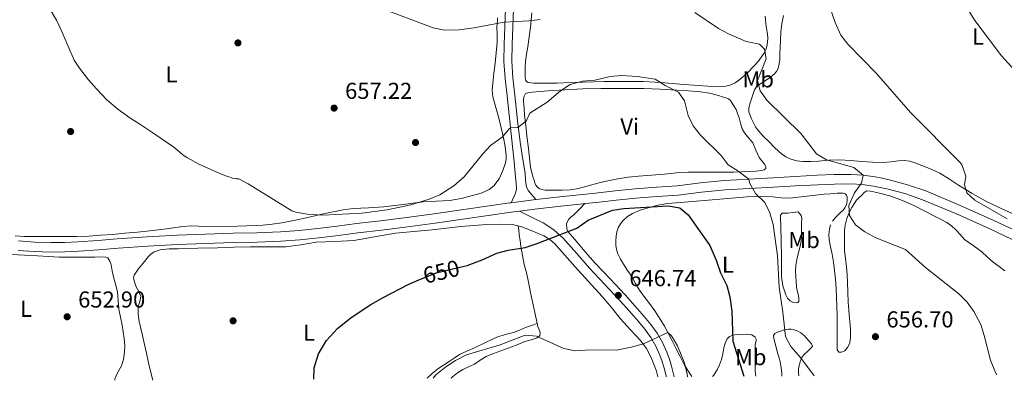
# Model space of a CAD drawing. Units: metres. Extents: x 539317 to 546186, y 4710039 to 4714707.
# Drawn here: x 544981 to 545409, y 4712386 to 4712543 of the extents above; entities that cross this region are included whole.
import ezdxf
from ezdxf.enums import TextEntityAlignment as Align

# ---------------------------------------------------------------- set-up
doc = ezdxf.new("R2010")
doc.units = ezdxf.units.M
doc.header["$MEASUREMENT"] = 0
doc.linetypes.add('DGN Style 3', pattern=[119.00294, 85.0021, -34.00084])
doc.linetypes.add('DGN Style 5', pattern=[59.50147, 25.50063, -34.00084])
for name, color, linetype, lineweight in [('Nivel 17', 7, 'Continuous', 0), ('Nivel 21', 7, 'Continuous', 0), ('Nivel 22', 7, 'Continuous', 0), ('Nivel 36', 7, 'Continuous', 0), ('Nivel 37', 7, 'Continuous', 0), ('Nivel 4', 7, 'Continuous', 0), ('Nivel 41', 7, 'Continuous', 0), ('Nivel 5', 7, 'Continuous', 0), ('Nivel 7', 7, 'Continuous', 0)]:
    doc.layers.add(name, color=color, linetype=linetype, lineweight=lineweight)
doc.styles.add('Style-Arial', font='txt')
doc.styles.add('Style-Arial Narrow', font='txt')
doc.styles.add('Style-Helvetica-Narrow-Oblique', font='txt')

# ---------------------------------------------------------------- blocks, each defined once
blk = doc.blocks.new('5PATER')
at = {"layer": 'Nivel 7', "linetype": 'Continuous', "lineweight": 0}
h = blk.add_hatch(color=51, dxfattribs=at)
edge = h.paths.add_edge_path()
edge.add_ellipse((0, 0), major_axis=(-1.1, -1.11), ratio=0.999422, start_angle=0, end_angle=360)
blk = doc.blocks.new('5PERFI')
at = {"layer": 'Nivel 17', "linetype": 'Continuous', "lineweight": 0}
h = blk.add_hatch(color=7, dxfattribs=at)
edge = h.paths.add_edge_path()
edge.add_arc((0, 0), 1.56, 315, 675)

msp = doc.modelspace()

# ---------------------------------------------------------------- linework, layer by layer
at = {"layer": 'Nivel 21', "color": 7, "linetype": 'Continuous', "lineweight": 0}
for points in [[(545194.57, 4712463.18, 652.22), (545196.4, 4712467.36, 652.5), (545196.83, 4712469.04, 652.59), (545196.74, 4712471.71, 652.69), (545196.4, 4712474.39, 652.81), (545195.8, 4712480.99, 653.25), (545195.15, 4712487.59, 653.74), (545193.95, 4712498.61, 654.61), (545192.74, 4712509.62, 655.62), (545191.9, 4712517.11, 656.8), (545191.39, 4712524.61, 657.98), (545191.49, 4712532.14, 658.67), (545191.81, 4712539.67, 659.37), (545192.13, 4712547.64, 660.17)], [(545205.24, 4712464.56, 651.52), (545205.43, 4712464.58, 651.52), (545216.93, 4712465.88, 651.26), (545224.08, 4712466.65, 651.12), (545231.21, 4712467.42, 651), (545239.75, 4712468.36, 650.94), (545248.37, 4712469.32, 650.95), (545257.62, 4712469.98, 650.96), (545266.68, 4712470.55, 651.27), (545276.77, 4712471.8, 652.24), (545287.1, 4712472.92, 653.3), (545297.73, 4712473.5, 654.22), (545308.26, 4712474.08, 655.13), (545317.87, 4712474.6, 655.97), (545327.51, 4712475.12, 656.84), (545334.82, 4712475.41, 657.66), (545342.25, 4712475.51, 658.6), (545347.45, 4712475.18, 659.28), (545352.56, 4712474.44, 659.94), (545355.62, 4712473.88, 660.04), (545358.66, 4712473.2, 660.09), (545366.7, 4712471.06, 660.94), (545374.61, 4712468.34, 661.7), (545389.51, 4712462.06, 662.63), (545404.17, 4712455.5, 663.51), (545417.23, 4712449.41, 664.28)], [(545198.17, 4712459.55, 651.72), (545205.92, 4712460.55, 651.52), (545217.38, 4712461.84, 651.26), (545224.51, 4712462.61, 651.12), (545226.59, 4712462.84, 651.08), (545231.65, 4712463.38, 651), (545240.19, 4712464.32, 650.94), (545248.74, 4712465.27, 650.95), (545257.9, 4712465.93, 650.96), (545267.06, 4712466.5, 651.27), (545277.24, 4712467.76, 652.24), (545287.43, 4712468.86, 653.3), (545297.96, 4712469.44, 654.22), (545308.48, 4712470.02, 655.13), (545318.09, 4712470.54, 655.97), (545327.7, 4712471.06, 656.84), (545334.93, 4712471.35, 657.66), (545342.15, 4712471.44, 658.6), (545347.04, 4712471.13, 659.28), (545351.91, 4712470.43, 659.94), (545354.8, 4712469.9, 660.04), (545357.68, 4712469.25, 660.09), (545365.52, 4712467.17, 660.94), (545373.16, 4712464.54, 661.7), (545387.89, 4712458.34, 662.63), (545402.48, 4712451.81, 663.51), (545415.53, 4712445.72, 664.28)], [(544980.6, 4712446.6, 650.82), (544987.61, 4712446.15, 651.24), (544994.62, 4712445.89, 651.67), (545000.55, 4712445.9, 652.04), (545006.46, 4712446.18, 652.41), (545014.95, 4712446.88, 652.93), (545023.44, 4712447.57, 653.46), (545036.45, 4712448.35, 652.71), (545049.42, 4712449.14, 651.96), (545061.58, 4712449.63, 651.84), (545073.72, 4712449.94, 652.12), (545084.06, 4712450.21, 652.19), (545094.32, 4712450.51, 652.26), (545102.41, 4712451.1, 652.22), (545110.54, 4712452.04, 652.18), (545118.96, 4712453.09, 652.32), (545127.42, 4712454.14, 652.47), (545137.73, 4712455.35, 652.56), (545148, 4712456.63, 652.65), (545160.96, 4712458.43, 652.75), (545173.93, 4712460.27, 652.79), (545183.92, 4712461.69, 652.37), (545193.94, 4712463.1, 651.82), (545194.57, 4712463.18, 651.8), (545205.24, 4712464.56, 651.52)], [(544980.37, 4712442.52, 650.82), (544987.41, 4712442.07, 651.24), (544994.55, 4712441.81, 651.67), (545000.64, 4712441.82, 652.04), (545006.73, 4712442.11, 652.41), (545015.28, 4712442.81, 652.93), (545023.77, 4712443.51, 653.46), (545036.7, 4712444.29, 652.71), (545049.63, 4712445.08, 651.96), (545061.72, 4712445.57, 651.84), (545073.82, 4712445.88, 652.12), (545084.18, 4712446.15, 652.19), (545094.53, 4712446.45, 652.26), (545102.79, 4712447.06, 652.22), (545111.02, 4712448, 652.18), (545119.46, 4712449.05, 652.32), (545127.9, 4712450.1, 652.47), (545138.22, 4712451.31, 652.56), (545148.53, 4712452.6, 652.65), (545161.52, 4712454.4, 652.75), (545174.5, 4712456.24, 652.79), (545184.49, 4712457.66, 652.37), (545194.48, 4712459.08, 651.82), (545198.17, 4712459.55, 651.72)], [(545198.17, 4712459.55, 651.72), (545203.32, 4712456.98, 651.12), (545208.48, 4712454.42, 650.52), (545213.09, 4712451.51, 650.05), (545217.14, 4712447.81, 649.64), (545222.87, 4712441.29, 648.89), (545228.58, 4712434.77, 648.15), (545235.09, 4712427.86, 647.38), (545241.58, 4712420.93, 646.63), (545245.72, 4712416.3, 646.17), (545249.79, 4712411.6, 645.72), (545252.58, 4712408.23, 645.48), (545255.17, 4712404.69, 645.19), (545257.31, 4712400.94, 644.78), (545259.04, 4712396.99, 644.34), (545260.12, 4712394.2, 644.04), (545261.01, 4712391.34, 643.74), (545261.83, 4712388.02, 643.53), (545261.89, 4712387.6, 643.52)]]:
    msp.add_polyline3d(points, dxfattribs=at)
at = {"layer": 'Nivel 21', "color": 7, "linetype": 'DGN Style 3', "lineweight": 0}
for points in [[(545205.24, 4712464.56, 651.52), (545203.62, 4712466.44, 652), (545202, 4712468.32, 652.49), (545201.13, 4712469.98, 652.68), (545200.75, 4712472.96, 652.6), (545200.54, 4712476, 652.62), (545199.46, 4712482.8, 653.24), (545198.37, 4712489.59, 653.87), (545197.34, 4712498.98, 654.61), (545196.13, 4712510, 655.62), (545195.3, 4712517.41, 656.8), (545194.81, 4712524.7, 657.98), (545194.91, 4712532.04, 658.67), (545195.22, 4712539.53, 659.37), (545195.54, 4712547.5, 660.17)], [(545226.59, 4712462.84, 651.08), (545224.18, 4712460.4, 650.76), (545221.76, 4712457.96, 650.44), (545220.66, 4712457.04, 650.36), (545219.55, 4712456.12, 650.33), (545218.59, 4712454.13, 650.3), (545218.68, 4712451.81, 650.25), (545219.34, 4712450.53, 650.14), (545223.04, 4712446.22, 649.42), (545226.74, 4712441.92, 648.71), (545231.04, 4712437.01, 648.15), (545237.52, 4712430.14, 647.38), (545244.04, 4712423.18, 646.63), (545248.22, 4712418.5, 646.17), (545252.34, 4712413.75, 645.72), (545255.2, 4712410.28, 645.48), (545257.97, 4712406.5, 645.19), (545260.28, 4712402.44, 644.78), (545262.12, 4712398.26, 644.34), (545263.26, 4712395.3, 644.04), (545264.22, 4712392.24, 643.74), (545265.09, 4712388.68, 643.53), (545265.26, 4712387.62, 643.51)]]:
    msp.add_polyline3d(points, dxfattribs=at)
at = {"layer": 'Nivel 22', "color": 30, "linetype": 'DGN Style 5', "lineweight": 30, "elevation": 650, "flags": 128}
msp.add_lwpolyline([(545154.4, 4712429.67), (545156.26, 4712430.48), (545162.02, 4712432.72), (545174.09, 4712435.68)], dxfattribs=at)
at = {"layer": 'Nivel 36', "color": 92, "linetype": 'Continuous', "lineweight": 0}
for points in [[(545061.59, 4712452.95, 653.54), (545067.39, 4712452.77, 653.29), (545075.65, 4712452.99, 653.05), (545083.84, 4712453.35, 652.84), (545086.61, 4712453.52, 653.11), (545090.76, 4712453.88, 654.13), (545094.91, 4712454.5, 654.82), (545100.19, 4712455.56, 654.98), (545105.47, 4712456.68, 655.14), (545113.53, 4712458.47, 655.44), (545121.6, 4712460.2, 655.72), (545125.93, 4712460.76, 655.79), (545132.51, 4712461.05, 655.73), (545139.07, 4712461.41, 655.53), (545147.65, 4712462.5, 655.03), (545156.22, 4712463.59, 654.57), (545162.08, 4712463.87, 654.44), (545167.94, 4712464.16, 654.31), (545172.86, 4712465.08, 654.16), (545177.73, 4712466.34, 653.99), (545181.44, 4712467.4, 653.95), (545185.02, 4712469.03, 653.99), (545187.06, 4712470.61, 654.16), (545189.32, 4712473.62, 654.68), (545190.98, 4712477.16, 655.08), (545192.06, 4712480.48, 654.58), (545192.32, 4712482.14, 654.26), (545192.32, 4712483.81, 654.25), (545191.87, 4712487.62, 654.82), (545191.17, 4712491.43, 655.4), (545190.2, 4712495.7, 656.01), (545189.18, 4712499.94, 656.62), (545187.83, 4712504.52, 657.26), (545186.56, 4712509.16, 657.83), (545186.3, 4712512.12, 658.09), (545186.5, 4712515.11, 658.28), (545187.01, 4712519.49, 658.49), (545187.52, 4712523.88, 658.73), (545188.06, 4712528.32, 659.16), (545188.48, 4712532.77, 659.62), (545188.46, 4712536.19, 659.94), (545188.29, 4712539.62, 660.14), (545188.53, 4712542.25, 660.14), (545188.56, 4712543.57, 660.14)], [(545304.9, 4712544.24, 661.7), (545304.95, 4712542.7, 661.56), (545305.09, 4712541.17, 661.46), (545305.5, 4712538.87, 661.34), (545305.9, 4712536.58, 661.19), (545306, 4712534.72, 660.98), (545305.89, 4712532.85, 660.75), (545305.61, 4712531.24, 660.59), (545305.09, 4712529.66, 660.42), (545304.29, 4712528.06, 660.14), (545303.33, 4712526.58, 659.84), (545301.77, 4712524.55, 659.57), (545300.11, 4712522.61, 659.3), (545297.14, 4712519.57, 658.7), (545293.92, 4712516.77, 658.13), (545291.81, 4712515.29, 657.87), (545289.46, 4712514.29, 657.63), (545287.75, 4712513.92, 657.5), (545286.03, 4712513.71, 657.35), (545284.1, 4712513.57, 657.11), (545275.78, 4712514.11, 656.27), (545267.73, 4712514.77, 655.97), (545259.68, 4712515.42, 655.67), (545251.89, 4712515.83, 655.37), (545244.09, 4712515.92, 655.07), (545234.93, 4712515.85, 654.98), (545225.77, 4712515.63, 655.15), (545220.16, 4712515.37, 655.36), (545214.56, 4712515.15, 655.76), (545211.3, 4712515.14, 656.23), (545208.05, 4712515.14, 656.67), (545206.14, 4712515.14, 656.81), (545204.24, 4712515.15, 656.95), (545203.07, 4712515.24, 657.04), (545201.92, 4712515.47, 657.14), (545201.23, 4712515.81, 657.27), (545200.81, 4712516.4, 657.41), (545200.62, 4712517.97, 657.61), (545200.62, 4712519.54, 657.79), (545200.6, 4712522.02, 658.07), (545200.73, 4712524.5, 658.31), (545201.22, 4712527.74, 658.53), (545201.71, 4712530.98, 658.74), (545202.3, 4712535.26, 659.05), (545202.88, 4712539.54, 659.38), (545203.23, 4712542.6, 659.76), (545203.52, 4712545.65, 660.31)], [(545312.83, 4712544.59, 663.25), (545312.08, 4712540.97, 663.05), (545311.63, 4712537.31, 662.85), (545311.5, 4712533.98, 662.76), (545311.38, 4712530.66, 662.69), (545311.27, 4712528.06, 662.54), (545311.17, 4712525.47, 662.27), (545310.97, 4712523.49, 661.99), (545310.48, 4712521.54, 661.7), (545309.78, 4712520.15, 661.5), (545308.74, 4712519.02, 661.31), (545307.44, 4712518, 661.07), (545306.14, 4712516.99, 660.82), (545303.64, 4712515.45, 660.76), (545301.26, 4712513.81, 660.87), (545300.29, 4712512.32, 660.66), (545299.25, 4712509.26, 659.93), (545298.21, 4712506.19, 659.2), (545297.99, 4712505.3, 659.21), (545297.76, 4712504.4, 659.22), (545297.78, 4712502.77, 659.22), (545298.28, 4712501.14, 659.22), (545298.88, 4712499.63, 659.22), (545299.59, 4712498.19, 659.22), (545300.68, 4712496.22, 659.22), (545301.97, 4712494.38, 659.22), (545304.14, 4712492.03, 659.21), (545306.39, 4712489.76, 659.2), (545309.11, 4712487.08, 659.07), (545311.92, 4712484.46, 658.88), (545313.83, 4712483.14, 658.85), (545315.96, 4712482.18, 658.91), (545318.55, 4712481.36, 659.31), (545321.2, 4712481.06, 659.73), (545324.62, 4712481.14, 659.84), (545328.04, 4712481.3, 659.95), (545332.57, 4712481.66, 660.29), (545337.09, 4712481.89, 660.7), (545341.9, 4712481.58, 661.44), (545346.71, 4712481.12, 662.13), (545351.42, 4712480.84, 662.16), (545356.15, 4712480.66, 662.08), (545359.48, 4712480.98, 662.28), (545362.8, 4712481.44, 662.62), (545365.28, 4712481.55, 663.23), (545367.72, 4712481.26, 663.79), (545370.31, 4712480.42, 663.82), (545372.87, 4712479.42, 663.82), (545376.89, 4712477.86, 664.26), (545380.77, 4712476.05, 664.62), (545384.85, 4712473.51, 664.83), (545388.88, 4712470.91, 664.96), (545394.77, 4712467.28, 665.07), (545400.76, 4712463.84, 665.18), (545407.05, 4712460.84, 665.3), (545413.38, 4712457.94, 665.41)], [(545292.21, 4712503.78, 656.82), (545291.02, 4712505.67, 656.78), (545289.84, 4712507.57, 656.74), (545288.94, 4712508.3, 656.72), (545287.81, 4712508.74, 656.69), (545286.21, 4712509.28, 656.64), (545284.59, 4712509.74, 656.59), (545280.69, 4712510.76, 656.48), (545276.75, 4712511.44, 656.31), (545271.6, 4712511.81, 655.88), (545266.43, 4712512.11, 655.38), (545259.28, 4712512.58, 654.82), (545252.13, 4712512.86, 654.29), (545246.91, 4712512.88, 653.96), (545241.69, 4712512.88, 653.75), (545237.6, 4712512.88, 653.71), (545233.5, 4712512.88, 653.83), (545225.64, 4712512.68, 654.21), (545217.77, 4712512.31, 654.63), (545210.67, 4712511.85, 655.03), (545203.58, 4712511.25, 655.46), (545202.17, 4712511.1, 655.62), (545200.8, 4712510.63, 655.78), (545200.13, 4712509.54, 655.78), (545199.94, 4712508.37, 655.76), (545199.92, 4712507.2, 655.68), (545200.11, 4712504.26, 655.32), (545200.3, 4712501.32, 654.96), (545200.85, 4712496.82, 654.61), (545201.39, 4712492.32, 654.26), (545201.99, 4712486.8, 653.84), (545202.58, 4712481.28, 653.42), (545202.94, 4712478.72, 652.95), (545203.49, 4712476.2, 652.46), (545203.8, 4712475.15, 652.37), (545204.13, 4712474.12, 652.29), (545204.45, 4712472.96, 652.2), (545204.77, 4712471.8, 652.13), (545205.21, 4712470.9, 652.12), (545205.89, 4712470.1, 652.13), (545206.73, 4712469.38, 652.14), (545207.7, 4712468.96, 652.16), (545209.28, 4712468.74, 652.22), (545210.86, 4712468.66, 652.27), (545213.75, 4712468.62, 652.26), (545216.64, 4712468.66, 652.19), (545220.19, 4712468.87, 652.06), (545223.71, 4712469.4, 651.95), (545227.96, 4712470.52, 651.89), (545232.18, 4712471.68, 651.86), (545236.52, 4712472.73, 651.84), (545240.9, 4712473.63, 651.84), (545245.36, 4712474.28, 651.84), (545249.83, 4712474.74, 651.89), (545255.52, 4712475.2, 652.1), (545261.2, 4712475.67, 652.45), (545266.3, 4712476.17, 652.79), (545271.39, 4712476.47, 653.15), (545277.19, 4712476.47, 653.59), (545283, 4712476.47, 654.06), (545287.09, 4712476.47, 654.58), (545291.19, 4712476.46, 655.04), (545294.62, 4712476.58, 655.19), (545298.07, 4712476.77, 655.33), (545300.76, 4712476.96, 655.47), (545303.46, 4712477.23, 655.58), (545304.36, 4712477.47, 655.59), (545305.09, 4712478.02, 655.58), (545305.09, 4712478.97, 655.58), (545304.5, 4712479.94, 655.6), (545303.35, 4712481.37, 655.76), (545302.28, 4712482.85, 655.97), (545300.85, 4712486.03, 656.32), (545299.43, 4712489.22, 656.61), (545297.05, 4712492.18, 656.69), (545295.83, 4712493.64, 656.67), (545294.93, 4712495.28, 656.69), (545294.2, 4712497.71, 656.77), (545293.49, 4712500.15, 656.82), (545292.85, 4712501.96, 656.82), (545292.21, 4712503.78, 656.82)], [(545272.93, 4712387.67, 645.05), (545271.52, 4712389.84, 645.18), (545269.81, 4712392.69, 645.34), (545267.78, 4712396.65, 645.33), (545265.76, 4712400.62, 645.33), (545264.18, 4712403.75, 645.43), (545262.59, 4712406.88, 645.52), (545261.15, 4712409.61, 645.55), (545259.58, 4712412.27, 645.58), (545256.95, 4712416.21, 645.74), (545254.18, 4712420.05, 645.92), (545252.18, 4712422.61, 645.92), (545250.21, 4712425.2, 645.95), (545248.52, 4712428.15, 646.33), (545246.9, 4712431.14, 646.77), (545245.09, 4712433.83, 646.98), (545243.26, 4712436.51, 647.2), (545241.98, 4712438.69, 647.45), (545240.86, 4712441.01, 647.71), (545240.28, 4712442.92, 647.69), (545240.03, 4712444.85, 647.71), (545240.03, 4712446.8, 647.98), (545240.19, 4712448.75, 648.26), (545240.47, 4712450.58, 648.52), (545241.01, 4712452.37, 648.78), (545241.96, 4712454, 648.78), (545243.23, 4712455.43, 648.64), (545245.12, 4712457.2, 648.64), (545247.25, 4712458.61, 648.69), (545250.57, 4712460.04, 648.97), (545254.02, 4712461.07, 649.28), (545258.29, 4712462.14, 649.29), (545262.58, 4712462.85, 649.34), (545267.9, 4712463.28, 650.13), (545273.23, 4712463.71, 650.99), (545280.07, 4712464.31, 651.36), (545286.9, 4712464.91, 651.89), (545292, 4712465.36, 652.71), (545297.09, 4712465.81, 653.55), (545302.62, 4712465.96, 654.29), (545308.15, 4712465.81, 655.14), (545311.8, 4712465.4, 655.88), (545315.44, 4712465.18, 656.67), (545319.22, 4712465.64, 657.52), (545323.01, 4712466.13, 658.34), (545326.71, 4712466.51, 658.76), (545330.44, 4712466.88, 658.96), (545333.28, 4712467.14, 659.11), (545336.12, 4712467.38, 659.26), (545337, 4712467.4, 659.48), (545337.88, 4712467.38, 659.66), (545338.76, 4712467.34, 659.63), (545339.64, 4712467.06, 659.58), (545340.18, 4712466.47, 659.58), (545340.44, 4712465.71, 659.58), (545340.54, 4712464.86, 659.67), (545340.52, 4712464, 659.74), (545340.39, 4712463.12, 659.74), (545340.13, 4712462.24, 659.74), (545339.52, 4712461.06, 659.74), (545338.72, 4712460.03, 659.74), (545337.59, 4712458.92, 659.74), (545336.45, 4712457.82, 659.74), (545335.26, 4712456.6, 659.74), (545334.12, 4712455.28, 659.74)], [(545333.22, 4712453.57, 659.72), (545332.77, 4712451.7, 659.65), (545332.5, 4712449.42, 659.42), (545332.61, 4712447.15, 659.2), (545333.29, 4712444.01, 659.05), (545333.96, 4712440.86, 658.91), (545334.55, 4712437.33, 658.76), (545335.04, 4712433.78, 658.61), (545335.41, 4712429.95, 658.47), (545335.68, 4712426.13, 658.34), (545335.9, 4712422.1, 658.09), (545336.05, 4712418.08, 657.79), (545336.12, 4712414.33, 657.63), (545336.13, 4712410.58, 657.47), (545336.11, 4712407.91, 656.72), (545336.08, 4712405.25, 656.05), (545336.07, 4712403.54, 656.06), (545336.07, 4712401.84, 656.06), (545336.07, 4712400.54, 656.06), (545336.08, 4712399.25, 656.06), (545336.82, 4712398.34, 656.1), (545338.02, 4712398.35, 656.24), (545339.4, 4712398.88, 656.67), (545340.03, 4712399.54, 656.96), (545340.55, 4712400.3, 657.22), (545341.18, 4712401.32, 657.3), (545341.65, 4712402.42, 657.23), (545341.84, 4712403.48, 657.22), (545341.91, 4712404.54, 657.22), (545341.95, 4712406.17, 657.22), (545341.92, 4712407.79, 657.25), (545341.74, 4712410.37, 657.49), (545341.54, 4712412.94, 657.73), (545341.24, 4712416.51, 657.79), (545340.95, 4712420.08, 657.84), (545340.78, 4712424.33, 657.93), (545340.64, 4712428.58, 658.1), (545340.41, 4712431.98, 658.37), (545340.13, 4712435.38, 658.7), (545339.69, 4712438.9, 659.12), (545339.38, 4712442.43, 659.46), (545339.36, 4712444.66, 659.5), (545339.36, 4712446.9, 659.5), (545339.36, 4712448.38, 659.5), (545339.36, 4712449.87, 659.5), (545339.37, 4712451.11, 659.58), (545339.43, 4712452.35, 659.66), (545339.64, 4712453.53, 659.7), (545339.96, 4712454.7, 659.73), (545340.36, 4712456.3, 659.74), (545340.84, 4712457.87, 659.74), (545341.56, 4712459.56, 659.74), (545342.45, 4712461.17, 659.74), (545343.45, 4712462.79, 659.75), (545344.58, 4712464.32, 659.76), (545345.64, 4712465.46, 659.86), (545346.77, 4712466.54, 660), (545347.8, 4712467.59, 660), (545348.98, 4712468.34, 660), (545350.49, 4712468.31, 660.2), (545352, 4712467.9, 660.38), (545355.7, 4712467.11, 660.51), (545359.38, 4712466.13, 660.64), (545364.46, 4712464.23, 660.84), (545369.36, 4712462, 661.06), (545374.2, 4712459.57, 661.33), (545379.01, 4712457.12, 661.62), (545381.36, 4712455.91, 661.74), (545383.7, 4712454.66, 661.84), (545385.75, 4712453.18, 661.87), (545387.62, 4712451.46, 661.87), (545389.52, 4712449.35, 661.86), (545391.46, 4712447.3, 661.86), (545395.21, 4712444.58, 661.86), (545398.98, 4712441.9, 661.87), (545401.41, 4712439.61, 661.87), (545403.88, 4712437.36, 661.87), (545406.42, 4712435.47, 662.01), (545408.98, 4712433.6, 662.18)], [(545319.22, 4712459.25, 657.01), (545319.86, 4712458.46, 657.26), (545320.5, 4712457.66, 657.5), (545320.8, 4712456.22, 657.78), (545320.64, 4712454.59, 657.92), (545320.66, 4712452.78, 657.97), (545320.68, 4712450.98, 657.92), (545320.68, 4712448.68, 657.78), (545320.55, 4712446.38, 657.62), (545319.94, 4712443.72, 657.36), (545319.19, 4712441.07, 657.14), (545318.63, 4712438.5, 657), (545318.21, 4712435.9, 656.86), (545318.1, 4712433.51, 656.74), (545318.18, 4712431.12, 656.61), (545318.31, 4712428.91, 656.52), (545318.53, 4712426.7, 656.48), (545318.81, 4712425.07, 656.48), (545319.12, 4712423.44, 656.48), (545319.49, 4712421.87, 656.47), (545319.48, 4712420.3, 656.45), (545319.01, 4712419.85, 656.3), (545318.34, 4712419.7, 656.14), (545317.03, 4712419.86, 656.11), (545315.76, 4712420.56, 656.08), (545314.6, 4712421.8, 656.03), (545313.84, 4712423.23, 655.97), (545312.52, 4712427.09, 655.68), (545311.92, 4712431.02, 655.44), (545311.92, 4712436.25, 655.44), (545311.91, 4712441.47, 655.46), (545311.84, 4712444.76, 655.41), (545311.76, 4712448.05, 655.38), (545311.68, 4712451.11, 655.38), (545311.6, 4712454.18, 655.39), (545311.58, 4712455.27, 655.39), (545311.56, 4712456.37, 655.39), (545311.54, 4712457.78, 655.41), (545312.2, 4712458.64, 655.42), (545313.43, 4712458.71, 655.34), (545314.64, 4712458.69, 655.44), (545316.93, 4712458.97, 656.22), (545319.22, 4712459.25, 657.01)], [(544979.1, 4712448.78, 650.34), (544982.96, 4712448.61, 650.66), (544986.1, 4712448.58, 650.8), (544989.24, 4712448.55, 650.94), (544993.14, 4712448.53, 651.47), (544997.04, 4712448.52, 651.96), (545001.45, 4712448.52, 652.01), (545005.87, 4712448.55, 652.04), (545011.05, 4712448.73, 652.34), (545016.22, 4712449.08, 652.52), (545021.5, 4712449.48, 652.44), (545026.77, 4712449.94, 652.36), (545032.24, 4712450.46, 652.3), (545037.55, 4712450.97, 652.24), (545044.77, 4712451.94, 652.89), (545051.97, 4712452.9, 653.54), (545055.8, 4712453.15, 653.71), (545061.59, 4712452.95, 653.54)], [(545038.88, 4712386.19, 652.9), (545038.01, 4712389.48, 652.9), (545037.02, 4712393.66, 652.92), (545036.09, 4712397.86, 652.96), (545035.23, 4712401.67, 652.99), (545034.37, 4712405.48, 653.02), (545033.63, 4712408.58, 653.05), (545032.89, 4712411.69, 653.09), (545032.52, 4712414.88, 653.26), (545032.51, 4712418.09, 653.41), (545033.19, 4712420.32, 653.38), (545033.73, 4712422.5, 653.34), (545032.81, 4712424.63, 653.35), (545031.68, 4712426.73, 653.34), (545030.76, 4712429.28, 653.11), (545030.54, 4712430.58, 652.96), (545030.78, 4712431.78, 652.9), (545032.54, 4712434.42, 652.9), (545034.69, 4712436.9, 652.9), (545036.8, 4712439.65, 652.9), (545037.96, 4712440.9, 652.9), (545039.42, 4712441.89, 652.9), (545042, 4712442.82, 652.9), (545045.95, 4712443.23, 652.9), (545049.92, 4712443.24, 652.9), (545058.46, 4712443.41, 652.68), (545067.01, 4712443.62, 652.45), (545074.14, 4712443.88, 652.45), (545081.28, 4712444.13, 652.51), (545088.96, 4712444.12, 652.64), (545096.64, 4712444.13, 652.77), (545103.21, 4712445, 652.61), (545109.76, 4712446.05, 652.45), (545117.95, 4712446.39, 653), (545126.14, 4712446.82, 653.6), (545135.23, 4712448.45, 653.66), (545144.32, 4712450.02, 653.47), (545152.26, 4712450.72, 653.03), (545160.19, 4712451.43, 652.58), (545166.4, 4712452.13, 652.58), (545172.61, 4712452.84, 652.51), (545178.28, 4712453.33, 651.96), (545183.94, 4712453.73, 651.36), (545189.53, 4712453.96, 650.98), (545195.14, 4712453.73, 650.66), (545199.23, 4712452.78, 650.57), (545203.2, 4712451.17, 650.46), (545208.72, 4712448.78, 649.84), (545211.26, 4712447.3, 649.46), (545213.5, 4712445.41, 649.18), (545217.86, 4712440.46, 648.85), (545222.14, 4712435.49, 648.48), (545228.12, 4712429.02, 647.78), (545234.05, 4712422.5, 647.01), (545238.05, 4712417.66, 646.34), (545241.98, 4712412.77, 645.73), (545246.31, 4712408.06, 645.31), (545250.69, 4712403.36, 644.9), (545253.26, 4712399.88, 644.58), (545255.36, 4712396, 644.26), (545257.54, 4712390.43, 643.81), (545258.17, 4712387.58, 643.6)], [(545197.56, 4712453.17, 651.06), (545197.8, 4712451.23, 650.54), (545198.06, 4712449.26, 650.03), (545198.37, 4712446.86, 649.86), (545198.72, 4712444.16, 649.66), (545199.4, 4712440.27, 649.59), (545200.24, 4712436.4, 649.49), (545201.27, 4712432.22, 648.82), (545202.27, 4712428.05, 648.08), (545203.14, 4712423.44, 647.62), (545204.03, 4712418.84, 647.14), (545205.09, 4712414.16, 646.32), (545206.16, 4712409.49, 645.52), (545206.93, 4712407.39, 645.29), (545207.19, 4712406.37, 645.2), (545207.02, 4712405.52, 645.12), (545205.87, 4712404.54, 645.01), (545203.25, 4712403.72, 644.87), (545200.51, 4712402.96, 644.82), (545198.46, 4712402.1, 644.82), (545196.4, 4712401.27, 644.83), (545193.22, 4712400.07, 644.82), (545190.03, 4712398.9, 644.8), (545186.82, 4712397.69, 644.73), (545183.63, 4712396.45, 644.66), (545181.04, 4712394.85, 644.68), (545178.54, 4712393.09, 644.7), (545176.05, 4712391.93, 644.62), (545173.55, 4712390.76, 644.53), (545171.17, 4712389.29, 644.5), (545168.98, 4712387.57, 644.48), (545168.41, 4712387, 644.48)], [(544977.34, 4712440.76, 651.13), (544983.08, 4712440.44, 651.59), (544988.81, 4712440.12, 651.98), (544993.51, 4712439.8, 652.02), (544998.22, 4712439.54, 651.96), (545002, 4712439.51, 652.01), (545005.77, 4712439.56, 652.1), (545009.76, 4712439.6, 652.32), (545013.74, 4712439.64, 652.63), (545016.12, 4712439.67, 652.95), (545018.48, 4712439.64, 653.18), (545019.35, 4712439.27, 653.18), (545020.24, 4712437.9, 653.16), (545020.75, 4712436.28, 653.13), (545021.27, 4712433.68, 653.08), (545021.79, 4712431.09, 653.02), (545022.7, 4712427.82, 652.84), (545023.53, 4712424.53, 652.7), (545023.87, 4712420.73, 652.69), (545024.17, 4712416.92, 652.7), (545024.84, 4712413.49, 652.7), (545025.52, 4712410.07, 652.71), (545026.03, 4712407.14, 652.72), (545026.49, 4712404.2, 652.71), (545026.71, 4712401.26, 652.59), (545026.61, 4712398.31, 652.47), (545026.18, 4712395.33, 652.47), (545025.31, 4712392.4, 652.47), (545024.19, 4712390.27, 652.47), (545023, 4712388.13, 652.47), (545022.26, 4712386.2, 652.47), (545022.24, 4712386.08, 652.47)], [(545205.87, 4712410.74, 645.74), (545203.35, 4712409.84, 645.81), (545200.82, 4712408.95, 645.89), (545198.16, 4712407.93, 645.89), (545195.5, 4712406.88, 645.82), (545191.87, 4712405.91, 645.68), (545188.26, 4712404.87, 645.57), (545183.43, 4712402.53, 645.56), (545178.66, 4712400.12, 645.57), (545175.34, 4712398.76, 645.58), (545172.11, 4712397.24, 645.58), (545169.82, 4712395.73, 645.59), (545167.55, 4712394.18, 645.58), (545165.1, 4712392.59, 645.54), (545162.66, 4712391, 645.5), (545160.26, 4712389.11, 645.51), (545158.03, 4712387, 645.52), (545157.98, 4712386.94, 645.52)], [(545300.76, 4712387.84, 651.44), (545300.67, 4712388.66, 651.52), (545300.53, 4712390.73, 651.57), (545300.47, 4712392.8, 651.49), (545300.45, 4712394.26, 651.31), (545300.47, 4712395.73, 651.17), (545300.5, 4712397.17, 651.18), (545300.53, 4712398.61, 651.2), (545300.55, 4712400.09, 651.21), (545300.56, 4712401.57, 651.22), (545300.94, 4712403.18, 651.31), (545300.98, 4712403.98, 651.35), (545300.56, 4712404.78, 651.34), (545299.05, 4712405.85, 651.14), (545296.7, 4712406.06, 650.57), (545294.35, 4712405.89, 649.9), (545292.55, 4712405.96, 649.36), (545290.74, 4712405.76, 648.85), (545289.42, 4712405.15, 648.77), (545288.37, 4712404.08, 648.72), (545287.47, 4712402.2, 648.2), (545286.93, 4712400.22, 647.7), (545286.44, 4712397.63, 647.23), (545285.89, 4712395.06, 646.88), (545285.04, 4712392.8, 646.66), (545283.95, 4712390.61, 646.45), (545282.44, 4712388.22, 646.2), (545282.04, 4712387.72, 646.14)], [(545319.46, 4712387.96, 654.2), (545319.39, 4712389.01, 654.14), (545319.36, 4712389.98, 654.14), (545319.39, 4712390.94, 654.18), (545319.52, 4712391.98, 654.37), (545319.73, 4712392.99, 654.56), (545320.03, 4712394.16, 654.55), (545320.45, 4712395.31, 654.53), (545320.97, 4712396.32, 654.58), (545321.67, 4712397.18, 654.67), (545322.37, 4712397.81, 654.9), (545323.07, 4712398.43, 655.12), (545323.95, 4712399.3, 655.18), (545324.91, 4712400.37, 655.12), (545325.47, 4712400.85, 655.17), (545324.96, 4712401.97, 655.17), (545323.91, 4712403.12, 655.17), (545322.87, 4712404.34, 655.16), (545321.76, 4712405.5, 655.15), (545320.35, 4712406.64, 655.16), (545318.79, 4712407.54, 655.15), (545317.47, 4712408, 654.86), (545316.11, 4712408.24, 654.42), (545315.03, 4712408.35, 654.15), (545313.95, 4712408.22, 653.92), (545312.72, 4712407.81, 653.79), (545311.49, 4712407.36, 653.76), (545310.25, 4712406.92, 653.75), (545309.03, 4712406.42, 653.76), (545308.43, 4712405.55, 653.79), (545308.61, 4712404.18, 653.65), (545309.43, 4712400.89, 653.41), (545310.31, 4712397.62, 653.17), (545310.88, 4712395.9, 653.02), (545311.41, 4712394.16, 652.9), (545311.84, 4712391.58, 652.88), (545312.05, 4712388.98, 652.93), (545312.12, 4712387.92, 652.93)]]:
    msp.add_polyline3d(points, dxfattribs=at)
at = {"layer": 'Nivel 4', "color": 30, "linetype": 'Continuous', "lineweight": 30, "elevation": 650, "flags": 128}
for points in [[(545174.09, 4712435.68), (545175.38, 4712436), (545181.94, 4712438.48), (545188.34, 4712441.36), (545193.18, 4712442.61), (545200.62, 4712443.76), (545205.38, 4712445.29), (545223.02, 4712452.16), (545227.94, 4712455.68), (545238.54, 4712460), (545243.49, 4712460.76), (545262.7, 4712461.92), (545267.74, 4712460.96), (545271.38, 4712457.92), (545280.75, 4712444.6), (545283.51, 4712438.25), (545285.5, 4712432.72), (545288.18, 4712427.2), (545289.46, 4712422.36), (545290.38, 4712416.08), (545290.74, 4712403.04), (545295.61, 4712387.81)], [(545108.76, 4712386.63), (545108.98, 4712391.44), (545110.9, 4712397.6), (545114.34, 4712403.44), (545119.06, 4712408.56), (545124.98, 4712413.36), (545133.58, 4712418.97), (545139.22, 4712422.24), (545149.76, 4712427.63), (545154.4, 4712429.67)]]:
    msp.add_lwpolyline(points, dxfattribs=at)
at = {"layer": 'Nivel 5', "color": 30, "linetype": 'Continuous', "lineweight": 0, "flags": 128}
for points, elevation in [([(545331.46, 4712552.48), (545335.22, 4712541.52), (545337.66, 4712536), (545340.72, 4712532.03), (545353.28, 4712519.42), (545367.92, 4712502.35), (545389.66, 4712480.56), (545390.38, 4712479.44), (545392.07, 4712474.72), (545391.42, 4712471.04), (545392.42, 4712467.52), (545395.86, 4712464.4), (545409.98, 4712456.24)], 665), ([(545390.31, 4712551.71), (545395.87, 4712542.32), (545407.47, 4712526.96), (545416.26, 4712517.48)], 670), ([(544993.83, 4712547.83), (544997.08, 4712542.5), (544999.35, 4712537.59), (545002.02, 4712531.54), (545004.77, 4712525.09), (545006.98, 4712521.7), (545011, 4712516.6), (545014.36, 4712512.63), (545018.84, 4712507.96), (545023.7, 4712503.88), (545028.96, 4712500.1), (545033.22, 4712497.35), (545038.84, 4712493.59), (545047.99, 4712487.35), (545052.5, 4712483.6), (545053.92, 4712482.71), (545058.87, 4712479.91), (545069.03, 4712475.52), (545073.99, 4712473.76), (545075.04, 4712473.62), (545076.31, 4712473.6), (545080.3, 4712471.44), (545099.28, 4712459.76), (545100.94, 4712459.12), (545105.87, 4712458.23), (545112.74, 4712457.84), (545129.7, 4712458.64), (545140.62, 4712460.16), (545150.97, 4712462.25), (545158.94, 4712464.72), (545163.52, 4712466.71), (545169.66, 4712470.54), (545174.1, 4712474.48), (545182.18, 4712484.48), (545185.59, 4712488.14), (545190.58, 4712491.68), (545193.83, 4712495.5), (545194.25, 4712495.82)], 655), ([(545139.06, 4712547.28), (545160.66, 4712539.2), (545165.58, 4712538.24), (545171.94, 4712538.31), (545178.38, 4712539.18), (545191.54, 4712541.6), (545202.18, 4712542.16), (545207.14, 4712542.8)], 660), ([(545274.34, 4712545.84), (545284.54, 4712538.96), (545288.96, 4712536.62), (545296.54, 4712533.28), (545302.42, 4712532.08), (545304.5, 4712529.92), (545305.22, 4712525.76), (545301.5, 4712516.32), (545302.74, 4712511.84), (545305.6, 4712507.71), (545320.42, 4712493.2), (545327.22, 4712484.4), (545331.51, 4712481.8), (545343.38, 4712478.48), (545347.45, 4712475.18), (545346.7, 4712471.76), (545343.7, 4712467.52), (545341.14, 4712462.08), (545341.46, 4712457.6), (545344.14, 4712453.6), (545348.09, 4712450.53), (545352.89, 4712447.99), (545365.82, 4712442.88), (545374.51, 4712435.1), (545388.94, 4712423.68), (545392.66, 4712420), (545395.55, 4712415.91), (545398.46, 4712410.32), (545400.03, 4712405.57), (545402.76, 4712394.8), (545404.9, 4712389.54), (545405.46, 4712388.51)], 660), ([(545194.25, 4712495.82), (545197.42, 4712495.92), (545201.06, 4712498.64), (545202.66, 4712502.08), (545210.22, 4712506.88), (545215.98, 4712511.84), (545220.15, 4712514.6), (545225.44, 4712515.99), (545230.82, 4712516.4), (545237.46, 4712518), (545242.46, 4712518.44), (545249.4, 4712517.98), (545257.1, 4712516.96), (545261.46, 4712514.08), (545267.26, 4712511.2), (545269.78, 4712507.44), (545271.38, 4712501.04), (545273.64, 4712496.58), (545276.76, 4712492.52), (545285.74, 4712483.76), (545288.73, 4712479.75), (545292.94, 4712477.12), (545297.73, 4712473.5), (545298.18, 4712471.6), (545300.66, 4712467.26), (545304.7, 4712463.36), (545306.92, 4712458.88), (545308.39, 4712453.74), (545310.18, 4712440.16), (545310.9, 4712426.48), (545312.54, 4712415.68), (545313.62, 4712405.12), (545316.03, 4712400.73), (545320.26, 4712395.92), (545326.17, 4712388)], 655), ([(545160.59, 4712386.96), (545161.82, 4712388.4), (545166.14, 4712392), (545170.34, 4712394.72), (545175.09, 4712397.13), (545189.78, 4712401.44), (545200.54, 4712405.68), (545205.53, 4712405.21), (545217.46, 4712399.92), (545222.37, 4712398.9), (545228.86, 4712399.36), (545240.34, 4712399.15), (545246.61, 4712400.41), (545251.94, 4712401.97), (545262.54, 4712406.88), (545264.14, 4712405.36), (545266.75, 4712401.08), (545269.62, 4712393.92), (545270.94, 4712388.88), (545271.16, 4712387.66)], 645)]:
    msp.add_lwpolyline(points, dxfattribs=dict(at, elevation=elevation))

# ---------------------------------------------------------------- block references
at = {"layer": 'Nivel 17', "color": 7, "linetype": 'Continuous', "lineweight": 0}
for p in [(545075.86, 4712532.64, 656.66), (545003.17, 4712494.14, 653.86), (545152.98, 4712489.36, 657.14), (545073.74, 4712411.92, 651.32)]:
    msp.add_blockref('5PERFI', p, dxfattribs=at)
at = {"layer": 'Nivel 7', "color": 51, "linetype": 'Continuous', "lineweight": 0}
for p in [(545117.62, 4712504.32, 657.22), (545241.06, 4712422.96, 646.74), (545001.67, 4712413.68, 652.9), (545352.74, 4712405.04, 656.7)]:
    msp.add_blockref('5PATER', p, dxfattribs=at)

# ---------------------------------------------------------------- texts
at = {"layer": 'Nivel 37', "color": 92, "linetype": 'Continuous', "lineweight": 0, "style": 'Style-Arial Narrow'}
for s, p in [('L', (545397.28, 4712535.4, 669.84)), ('L', (545047, 4712518.95, 655.83)), ('Mb', (545301.84, 4712516.83, 660.14)), ('Vi', (545246.02, 4712496.32, 653.12)), ('Mb', (545321.76, 4712447.03, 657.89)), ('L', (545288.67, 4712436.36, 651.17)), ('L', (544983.83, 4712417.13, 651.72)), ('L', (545106.78, 4712406.8, 650.31)), ('Mb', (545298.59, 4712396.15, 650.98))]:
    msp.add_text(s, height=7, dxfattribs=at).set_placement(p, align=Align.MIDDLE_CENTER)
at = {"layer": 'Nivel 41', "color": 7, "linetype": 'Continuous', "lineweight": 0, "style": 'Style-Arial'}
for s, p in [('657.22', (545122.39, 4712508.32, 657.22)), ('646.74', (545245.84, 4712426.96, 646.74)), ('652.90', (545006.44, 4712417.68, 652.9)), ('656.70', (545357.52, 4712409.04, 656.7))]:
    msp.add_text(s, height=7, dxfattribs=at).set_placement(p)
at = {"layer": 'Nivel 41', "color": 7, "linetype": 'Continuous', "lineweight": 0, "style": 'Style-Helvetica-Narrow-Oblique'}
msp.add_text('650', height=7, rotation=13.7938, dxfattribs=at).set_placement((545164.18, 4712433.26, 650), align=Align.MIDDLE_CENTER)

doc.saveas('drawing.dxf')
